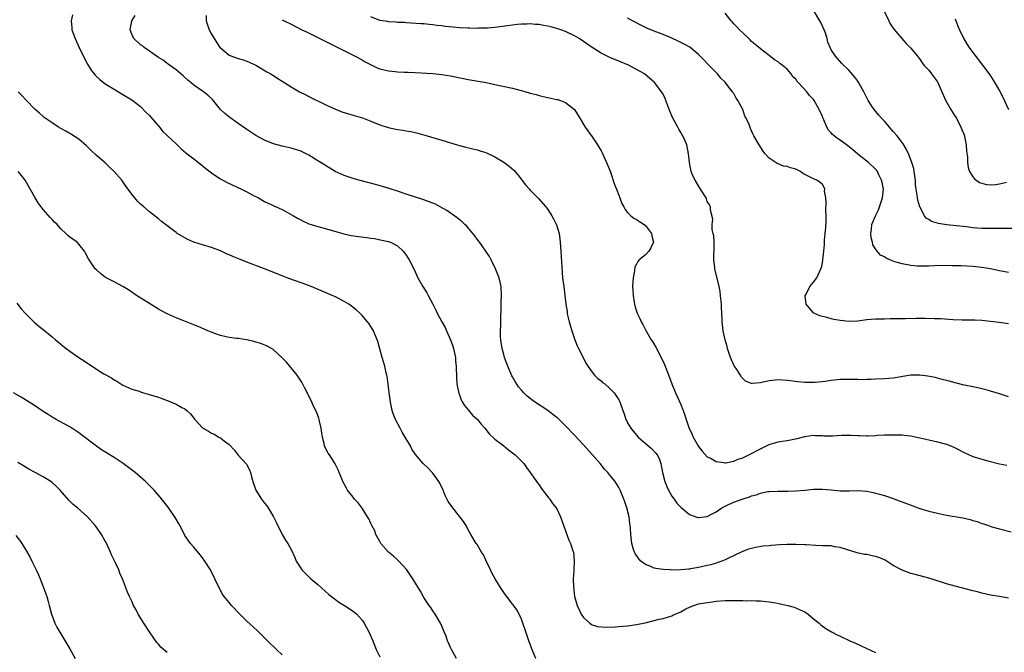
# Model space of a CAD drawing. Units: inches. Extents: x 2589000 to 2592000, y 1542000 to 1545000.
# Drawn here: x 2589230 to 2589452, y 1543794 to 1543937 of the extents above; entities that cross this region are included whole.
import ezdxf

# ---------------------------------------------------------------- set-up
doc = ezdxf.new("R2010")
doc.units = ezdxf.units.IN
doc.header["$MEASUREMENT"] = 0
doc.layers.add('LD25891542_10ft', color=53, linetype='Continuous')

msp = doc.modelspace()

# ---------------------------------------------------------------- linework, layer by layer
at = {"layer": 'LD25891542_10ft'}
for points, elevation in [([(2589241.64, 1543938.36), (2589241.31, 1543937), (2589241.45, 1543935.45), (2589241.48, 1543935), (2589242.17, 1543933), (2589243.08, 1543931), (2589244.37, 1543928.37), (2589245, 1543927.21), (2589245.85, 1543925.85), (2589246.52, 1543925), (2589246.72, 1543924.72), (2589247, 1543924.42), (2589247.74, 1543923.74), (2589249, 1543922.79), (2589251, 1543921.56), (2589252.63, 1543920.63), (2589253, 1543920.38), (2589255, 1543919.17), (2589257, 1543917.62), (2589258.28, 1543916.28), (2589259, 1543915.63), (2589259.28, 1543915.28), (2589261.25, 1543913), (2589262.02, 1543912.02), (2589263, 1543911.13), (2589265, 1543909.19), (2589266.13, 1543908.13), (2589267.22, 1543907.22), (2589269, 1543905.82), (2589270.08, 1543905), (2589271.69, 1543903.69), (2589273, 1543902.65), (2589274.01, 1543901.99), (2589275, 1543901.32), (2589275.55, 1543901), (2589276.51, 1543900.51), (2589279.8, 1543899), (2589281, 1543898.39), (2589282.37, 1543897.63), (2589283.61, 1543897), (2589285, 1543896.19), (2589285.8, 1543895.8), (2589287, 1543895.28), (2589287.18, 1543895.18), (2589287.62, 1543895), (2589289, 1543894.37), (2589291, 1543893.28), (2589291.49, 1543893), (2589292.42, 1543892.42), (2589293, 1543892.11), (2589293.73, 1543891.73), (2589295, 1543891.17), (2589295.48, 1543891), (2589297, 1543890.55), (2589299, 1543890.02), (2589302.89, 1543888.89), (2589304.55, 1543888.55), (2589306.3, 1543888.3), (2589308.08, 1543888.08), (2589309, 1543887.93), (2589309.82, 1543887.82), (2589311.49, 1543887.49), (2589313, 1543887.16), (2589313.46, 1543887), (2589315, 1543886.22), (2589316.33, 1543885), (2589317, 1543884.1), (2589317.65, 1543883), (2589318.67, 1543881), (2589319.61, 1543879), (2589320.71, 1543877), (2589321.61, 1543875.61), (2589321.94, 1543875), (2589323, 1543873.01), (2589323.67, 1543871.67), (2589323.97, 1543871), (2589325.04, 1543869), (2589325.75, 1543867.75), (2589326.12, 1543867), (2589327.01, 1543865), (2589327.51, 1543863.51), (2589327.66, 1543863), (2589328.08, 1543861), (2589328.15, 1543860.15), (2589328.28, 1543859), (2589328.36, 1543856.36), (2589328.45, 1543855), (2589328.81, 1543853.19), (2589328.86, 1543852.86), (2589329, 1543852.52), (2589329.41, 1543851.41), (2589329.65, 1543851), (2589330.13, 1543850.13), (2589331, 1543849.14), (2589331.98, 1543847.98), (2589333, 1543847.08), (2589333.08, 1543847), (2589333.91, 1543845.91), (2589334.74, 1543845), (2589335, 1543844.69), (2589335.7, 1543843.7), (2589337, 1543842.55), (2589339.06, 1543841), (2589340.12, 1543840.12), (2589341, 1543839.47), (2589341.58, 1543839), (2589342.29, 1543838.29), (2589343.52, 1543837), (2589344.17, 1543836.17), (2589345.02, 1543835.02), (2589346.66, 1543832.66), (2589347, 1543832.23), (2589347.5, 1543831.5), (2589349.22, 1543829.21), (2589349.39, 1543829), (2589350.04, 1543828.04), (2589350.88, 1543827), (2589351, 1543826.79), (2589351.87, 1543825), (2589352.13, 1543824.13), (2589353, 1543821.8), (2589353.72, 1543819.72), (2589354.08, 1543819), (2589354.65, 1543817.35), (2589354.75, 1543817), (2589354.94, 1543815), (2589354.81, 1543813.19), (2589354.82, 1543812.82), (2589354.73, 1543811), (2589354.76, 1543809.24), (2589355.01, 1543807), (2589355.59, 1543805), (2589356.54, 1543803), (2589357, 1543802.28), (2589358.43, 1543801), (2589358.74, 1543800.74), (2589359, 1543800.62), (2589360.23, 1543800.23), (2589362.09, 1543800.09), (2589364.17, 1543800.17), (2589365, 1543800.23), (2589367, 1543800.41), (2589369, 1543800.68), (2589370.95, 1543801.05), (2589373, 1543801.55), (2589374.15, 1543801.85), (2589375, 1543802.04), (2589377, 1543802.67), (2589377.23, 1543802.77), (2589377.71, 1543803), (2589379, 1543803.53), (2589380.18, 1543804.18), (2589381, 1543804.59), (2589381.96, 1543805), (2589383, 1543805.32), (2589384.42, 1543805.58), (2589386.17, 1543805.83), (2589387, 1543805.92), (2589389, 1543806.1), (2589391, 1543806.12), (2589391.92, 1543806.08), (2589393, 1543806.1), (2589393.96, 1543806.04), (2589395, 1543806.09), (2589396, 1543806), (2589397, 1543806.01), (2589399, 1543805.77), (2589400.46, 1543805.54), (2589403.18, 1543805), (2589404.59, 1543804.59), (2589406.01, 1543804.01), (2589407, 1543803.51), (2589407.81, 1543803), (2589409, 1543801.94), (2589410.25, 1543801), (2589410.64, 1543800.64), (2589411.8, 1543799.8), (2589413.06, 1543799.06), (2589414.34, 1543798.34), (2589415, 1543798.02), (2589417.21, 1543797), (2589418.44, 1543796.45), (2589421, 1543795.23), (2589423, 1543794.39)], 7940), ([(2589453, 1543806.59), (2589451.03, 1543806.97), (2589449, 1543807.34), (2589447, 1543807.77), (2589446.03, 1543808.03), (2589445, 1543808.28), (2589441, 1543809.33), (2589439, 1543809.89), (2589437.7, 1543810.3), (2589435, 1543811.12), (2589431.94, 1543811.94), (2589431, 1543812.17), (2589429, 1543812.92), (2589427, 1543814.04), (2589425.19, 1543815.19), (2589425, 1543815.29), (2589423.78, 1543815.78), (2589423, 1543816.07), (2589422.21, 1543816.21), (2589421, 1543816.45), (2589420.51, 1543816.51), (2589418.83, 1543816.83), (2589416.42, 1543817.58), (2589415, 1543818.06), (2589413.75, 1543818.25), (2589413, 1543818.41), (2589411.57, 1543818.42), (2589411, 1543818.48), (2589409.49, 1543818.51), (2589407.35, 1543818.65), (2589407, 1543818.69), (2589405, 1543818.77), (2589403, 1543818.72), (2589401.36, 1543818.64), (2589399.46, 1543818.54), (2589399, 1543818.48), (2589397.63, 1543818.37), (2589395.9, 1543818.1), (2589395, 1543817.87), (2589394.32, 1543817.68), (2589393, 1543817.17), (2589392.67, 1543817), (2589389.62, 1543815.62), (2589389, 1543815.31), (2589388.26, 1543815), (2589387.34, 1543814.66), (2589387, 1543814.56), (2589385.81, 1543814.19), (2589385, 1543813.98), (2589383, 1543813.54), (2589381.23, 1543813.23), (2589381, 1543813.2), (2589380.8, 1543813.2), (2589379, 1543813), (2589377, 1543812.97), (2589376.52, 1543813), (2589375, 1543813.1), (2589373.35, 1543813.35), (2589373, 1543813.42), (2589372.25, 1543813.75), (2589371, 1543814.22), (2589369.97, 1543815), (2589369.5, 1543815.5), (2589368.68, 1543816.68), (2589368.53, 1543817), (2589368.36, 1543817.64), (2589367.93, 1543819), (2589367.71, 1543821), (2589367.61, 1543822.39), (2589367.58, 1543823), (2589367.52, 1543823.52), (2589367.31, 1543825), (2589366.84, 1543827), (2589366.4, 1543828.4), (2589366.17, 1543829), (2589365.34, 1543831), (2589365, 1543831.64), (2589364.17, 1543833), (2589363, 1543834.42), (2589362.54, 1543835), (2589361.76, 1543835.76), (2589360.79, 1543837), (2589359, 1543839.06), (2589357, 1543841.28), (2589355, 1543843.45), (2589353, 1543845.57), (2589351.25, 1543847.25), (2589351, 1543847.46), (2589350.14, 1543848.14), (2589349, 1543848.98), (2589345.93, 1543851), (2589345.38, 1543851.38), (2589345, 1543851.71), (2589344.28, 1543852.28), (2589343.53, 1543853), (2589343, 1543853.61), (2589342.38, 1543854.38), (2589341.59, 1543855.59), (2589341, 1543856.62), (2589340.87, 1543856.87), (2589339.97, 1543859), (2589339.22, 1543861), (2589339, 1543861.69), (2589338.64, 1543863), (2589338.43, 1543864.43), (2589338.32, 1543865), (2589338.3, 1543865.7), (2589338.28, 1543867), (2589338.33, 1543868.33), (2589338.35, 1543869.65), (2589338.45, 1543872.45), (2589338.46, 1543873.54), (2589338.53, 1543875), (2589338.46, 1543877), (2589337.98, 1543879), (2589337.14, 1543881), (2589336.15, 1543883), (2589335.76, 1543883.76), (2589334.96, 1543885), (2589334.17, 1543886.17), (2589333.52, 1543887), (2589333.32, 1543887.32), (2589333, 1543887.7), (2589332.47, 1543888.47), (2589331, 1543890.24), (2589330.64, 1543890.64), (2589330.22, 1543891), (2589329.62, 1543891.62), (2589328.5, 1543892.5), (2589326.15, 1543894.15), (2589324.65, 1543895), (2589323.57, 1543895.57), (2589322.16, 1543896.16), (2589321, 1543896.59), (2589317, 1543897.83), (2589315, 1543898.52), (2589313.14, 1543899.14), (2589311.6, 1543899.6), (2589310.03, 1543900.03), (2589306.3, 1543901), (2589305, 1543901.37), (2589303, 1543902.08), (2589300.95, 1543903), (2589299.75, 1543903.75), (2589299, 1543904.15), (2589298.49, 1543904.49), (2589297, 1543905.39), (2589295, 1543906.67), (2589294.37, 1543907), (2589293, 1543907.63), (2589291.95, 1543907.95), (2589291, 1543908.26), (2589289, 1543908.71), (2589287, 1543909.25), (2589285, 1543910.03), (2589283, 1543911.1), (2589281, 1543912.43), (2589279, 1543913.82), (2589277.15, 1543915.15), (2589276.05, 1543916.05), (2589275.07, 1543917), (2589273.23, 1543919.23), (2589272.21, 1543920.21), (2589271.19, 1543921), (2589271, 1543921.12), (2589269, 1543922.5), (2589268.39, 1543923), (2589267.64, 1543923.64), (2589266.6, 1543924.6), (2589266.08, 1543925), (2589265, 1543925.91), (2589263.49, 1543927), (2589263.24, 1543927.24), (2589263, 1543927.36), (2589262.12, 1543928.12), (2589261, 1543928.74), (2589259, 1543930.17), (2589257.79, 1543931), (2589257.38, 1543931.38), (2589257, 1543931.62), (2589255.45, 1543933), (2589255, 1543933.98), (2589254.6, 1543935), (2589254.99, 1543937), (2589255.77, 1543938.23)], 7930), ([(2589271.79, 1543938.21), (2589271.77, 1543937), (2589272.13, 1543936.13), (2589272.46, 1543935), (2589273, 1543934.02), (2589273.59, 1543933), (2589274.91, 1543931), (2589275, 1543930.89), (2589277, 1543929.24), (2589277.57, 1543929), (2589279, 1543928.52), (2589280.18, 1543928.18), (2589281, 1543927.88), (2589282.98, 1543927), (2589285.47, 1543925.47), (2589286.42, 1543925), (2589286.76, 1543924.76), (2589287, 1543924.64), (2589287.97, 1543923.97), (2589289, 1543923.38), (2589291, 1543922.07), (2589292.85, 1543921), (2589294.28, 1543920.28), (2589295, 1543919.91), (2589299, 1543917.95), (2589301.02, 1543917.02), (2589302.46, 1543916.46), (2589303.98, 1543915.98), (2589305.54, 1543915.54), (2589307.08, 1543915.08), (2589309, 1543914.34), (2589311, 1543913.52), (2589312.9, 1543912.9), (2589315, 1543912.47), (2589316.29, 1543912.29), (2589317, 1543912.14), (2589318.01, 1543912.01), (2589319, 1543911.76), (2589319.64, 1543911.64), (2589321.19, 1543911.19), (2589325, 1543910.03), (2589328.51, 1543909), (2589329, 1543908.86), (2589330.48, 1543908.48), (2589333, 1543907.88), (2589333.68, 1543907.68), (2589335, 1543907.24), (2589337, 1543906.29), (2589339, 1543905.09), (2589340.21, 1543904.21), (2589341.27, 1543903.27), (2589342.19, 1543902.19), (2589343.96, 1543899.96), (2589344.8, 1543899), (2589345, 1543898.78), (2589346.88, 1543896.88), (2589348.56, 1543895), (2589349, 1543894.36), (2589349.89, 1543893), (2589350.29, 1543892.29), (2589350.94, 1543890.94), (2589351.5, 1543889), (2589351.7, 1543887.7), (2589351.78, 1543887), (2589351.91, 1543885), (2589352.18, 1543880.18), (2589352.31, 1543879), (2589352.54, 1543877.46), (2589352.58, 1543877), (2589352.83, 1543875), (2589353.05, 1543873), (2589353.34, 1543871.34), (2589353.36, 1543871), (2589353.43, 1543870.57), (2589353.81, 1543869), (2589354.36, 1543867), (2589355.06, 1543865), (2589355.59, 1543863.59), (2589355.92, 1543863), (2589357.65, 1543859.65), (2589358.03, 1543859), (2589359, 1543857.66), (2589359.53, 1543857), (2589360.26, 1543856.26), (2589361, 1543855.7), (2589361.36, 1543855.36), (2589361.84, 1543855), (2589363, 1543853.98), (2589363.93, 1543853), (2589365, 1543851.38), (2589365.22, 1543851), (2589365.92, 1543849), (2589366.23, 1543848.23), (2589366.58, 1543847), (2589366.75, 1543846.75), (2589367, 1543846.25), (2589367.69, 1543845), (2589368.3, 1543844.3), (2589369.41, 1543843), (2589372.4, 1543840.4), (2589373.38, 1543839.38), (2589373.64, 1543839), (2589374.14, 1543838.14), (2589374.48, 1543837), (2589374.61, 1543836.61), (2589374.87, 1543835), (2589375.37, 1543833), (2589375.82, 1543831.82), (2589376.21, 1543831), (2589377, 1543829.64), (2589377.48, 1543829), (2589378.11, 1543828.11), (2589379.07, 1543827.07), (2589381, 1543825.5), (2589382.87, 1543824.87), (2589383, 1543824.85), (2589385, 1543825.08), (2589386.24, 1543825.76), (2589387, 1543826.13), (2589387.5, 1543826.5), (2589388.28, 1543827), (2589389, 1543827.42), (2589389.75, 1543827.75), (2589391, 1543828.33), (2589392.86, 1543829), (2589394.5, 1543829.5), (2589395, 1543829.72), (2589396.04, 1543829.96), (2589397, 1543830.36), (2589398.68, 1543830.68), (2589399, 1543830.71), (2589401, 1543830.79), (2589403.2, 1543830.8), (2589405, 1543830.84), (2589407.02, 1543831.02), (2589409, 1543831.26), (2589409.24, 1543831.24), (2589411, 1543831.27), (2589413, 1543831.06), (2589415.12, 1543830.88), (2589417.11, 1543830.89), (2589419, 1543830.96), (2589421, 1543830.82), (2589422.47, 1543830.47), (2589423, 1543830.37), (2589423.86, 1543830.14), (2589425, 1543829.79), (2589427, 1543829.14), (2589427.39, 1543829), (2589429.98, 1543827.98), (2589431.45, 1543827.45), (2589433, 1543826.9), (2589435, 1543826.31), (2589437, 1543825.81), (2589439, 1543825.38), (2589442.74, 1543824.74), (2589444.37, 1543824.37), (2589445, 1543824.17), (2589445.92, 1543823.92), (2589447, 1543823.5), (2589447.4, 1543823.4), (2589448.49, 1543823), (2589449.25, 1543822.75), (2589451, 1543822.28), (2589453.61, 1543821.61)], 7920), ([(2589453, 1543880.17), (2589450.65, 1543880.65), (2589449, 1543881.01), (2589447, 1543881.33), (2589445, 1543881.52), (2589442.35, 1543881.65), (2589441, 1543881.68), (2589440.29, 1543881.71), (2589438.27, 1543881.73), (2589436.32, 1543881.68), (2589435, 1543881.62), (2589433, 1543881.6), (2589432.38, 1543881.62), (2589431, 1543881.74), (2589429, 1543882.09), (2589427.39, 1543882.61), (2589427, 1543882.71), (2589426.24, 1543883), (2589425.38, 1543883.38), (2589425, 1543883.7), (2589424.11, 1543884.11), (2589423.35, 1543885), (2589423, 1543885.49), (2589422.4, 1543886.4), (2589422.28, 1543887), (2589422, 1543888), (2589421.92, 1543889), (2589422.06, 1543889.94), (2589422.14, 1543891), (2589422.99, 1543893), (2589423.68, 1543894.32), (2589424.6, 1543897), (2589424.76, 1543899), (2589424.5, 1543900.5), (2589424.38, 1543901), (2589423.76, 1543902.24), (2589423.42, 1543903), (2589423.25, 1543903.25), (2589423, 1543903.53), (2589421.39, 1543905), (2589419, 1543906.93), (2589417.87, 1543907.87), (2589416.76, 1543908.76), (2589415, 1543910.06), (2589414.43, 1543910.43), (2589413.67, 1543911), (2589413.31, 1543911.31), (2589413, 1543911.7), (2589412.34, 1543912.34), (2589411.97, 1543913), (2589411.34, 1543914.66), (2589411.12, 1543915.12), (2589411, 1543915.44), (2589410.48, 1543916.48), (2589410.3, 1543917), (2589409.17, 1543919), (2589409, 1543919.24), (2589408.11, 1543920.11), (2589407.47, 1543921), (2589405.63, 1543923), (2589405.31, 1543923.31), (2589405, 1543923.8), (2589404.35, 1543924.35), (2589403.92, 1543925), (2589403, 1543926.09), (2589401.89, 1543927), (2589401.38, 1543927.38), (2589401, 1543927.75), (2589400.2, 1543928.2), (2589399, 1543929.19), (2589397, 1543930.7), (2589395.76, 1543931.76), (2589395, 1543932.35), (2589394.7, 1543932.7), (2589394.34, 1543933), (2589393, 1543934.26), (2589392.24, 1543935), (2589391.68, 1543935.68), (2589391, 1543936.35), (2589390.71, 1543936.71), (2589390.4, 1543937), (2589389, 1543938.7)], 7880), ([(2589453.92, 1543890.08), (2589451.91, 1543890.09), (2589451, 1543890.13), (2589450.14, 1543890.14), (2589449, 1543890.09), (2589447.92, 1543890.08), (2589447, 1543890.11), (2589445, 1543890.28), (2589443.53, 1543890.47), (2589439, 1543890.95), (2589437.21, 1543891.21), (2589435.67, 1543891.67), (2589435, 1543892.12), (2589434.45, 1543892.45), (2589434.03, 1543893), (2589433, 1543895), (2589432.54, 1543896.54), (2589432.46, 1543897), (2589432.4, 1543897.6), (2589432.16, 1543899), (2589432.06, 1543900.06), (2589431.99, 1543901), (2589431.74, 1543903), (2589431.62, 1543903.62), (2589431.23, 1543905), (2589430.43, 1543907), (2589429.98, 1543907.98), (2589429.21, 1543909.21), (2589427.86, 1543911), (2589427, 1543912.04), (2589426.53, 1543912.53), (2589425, 1543914.33), (2589424.36, 1543915), (2589423.73, 1543915.73), (2589422.68, 1543917), (2589421.99, 1543917.99), (2589421.37, 1543919), (2589420.34, 1543921), (2589419.25, 1543923), (2589419, 1543923.4), (2589418.3, 1543924.3), (2589417, 1543925.89), (2589415.39, 1543927.39), (2589413.94, 1543929), (2589413, 1543930.42), (2589412.76, 1543931), (2589412.21, 1543932.21), (2589412.06, 1543933), (2589411.59, 1543934.41), (2589411.36, 1543935), (2589411, 1543935.82), (2589410.61, 1543936.61), (2589410.43, 1543937), (2589409.24, 1543939)], 7870), ([(2589425.03, 1543939), (2589425.98, 1543937), (2589426.32, 1543936.32), (2589427, 1543935.32), (2589427.12, 1543935.12), (2589428.92, 1543933), (2589429.92, 1543931.92), (2589430.93, 1543930.93), (2589432.45, 1543929), (2589432.71, 1543928.72), (2589433, 1543928.33), (2589433.54, 1543927.54), (2589433.92, 1543927), (2589435, 1543925.88), (2589435.65, 1543925), (2589437, 1543923.26), (2589437.09, 1543923.1), (2589438, 1543921), (2589438.26, 1543920.26), (2589438.9, 1543918.9), (2589440.03, 1543917), (2589440.37, 1543916.37), (2589441, 1543915.43), (2589441.26, 1543915), (2589442.28, 1543913), (2589442.46, 1543912.46), (2589443, 1543911.26), (2589443.07, 1543911.07), (2589443.12, 1543910.88), (2589443.5, 1543909), (2589443.57, 1543907.57), (2589443.77, 1543906.23), (2589443.77, 1543905), (2589443.9, 1543903.9), (2589444.2, 1543903), (2589445, 1543901.74), (2589445.32, 1543901.32), (2589446.51, 1543900.51), (2589447, 1543900.32), (2589448.06, 1543900.06), (2589449, 1543899.99), (2589450.06, 1543900.06), (2589451, 1543900.22), (2589452.55, 1543900.55)], 7860), ([(2589289, 1543937.26), (2589289.41, 1543937), (2589291, 1543936.24), (2589293.41, 1543935), (2589294.49, 1543934.49), (2589297.46, 1543933), (2589299, 1543932.26), (2589301.55, 1543931), (2589305.45, 1543929), (2589307, 1543928.18), (2589307.74, 1543927.74), (2589309.06, 1543927.06), (2589310.4, 1543926.4), (2589311, 1543926.2), (2589312.03, 1543925.97), (2589313, 1543925.68), (2589314.47, 1543925.53), (2589315, 1543925.46), (2589316.62, 1543925.38), (2589317.39, 1543925.39), (2589319, 1543925.31), (2589323, 1543925.08), (2589325, 1543924.92), (2589327, 1543924.59), (2589329.95, 1543923.95), (2589331, 1543923.74), (2589335.04, 1543923.04), (2589337, 1543922.65), (2589341, 1543921.77), (2589342.67, 1543921.33), (2589343, 1543921.26), (2589343.97, 1543921), (2589344.77, 1543920.77), (2589345, 1543920.69), (2589346.35, 1543920.35), (2589347, 1543920.13), (2589347.94, 1543919.94), (2589349, 1543919.68), (2589351, 1543919.27), (2589351.21, 1543919.21), (2589351.87, 1543919), (2589353, 1543918.55), (2589354.97, 1543917), (2589356.24, 1543915), (2589357.43, 1543913), (2589359, 1543910.79), (2589360.2, 1543909), (2589361, 1543907.62), (2589361.22, 1543907.22), (2589362.25, 1543905), (2589362.47, 1543904.47), (2589363.03, 1543903.03), (2589364.05, 1543900.05), (2589364.49, 1543899), (2589365, 1543897.65), (2589365.27, 1543897), (2589365.72, 1543895.72), (2589366.15, 1543895), (2589366.41, 1543894.41), (2589367, 1543893.71), (2589367.75, 1543893), (2589368.43, 1543892.43), (2589369, 1543892.14), (2589369.65, 1543891.65), (2589370.76, 1543891), (2589371, 1543890.81), (2589372.36, 1543889), (2589372.46, 1543888.46), (2589372.82, 1543887), (2589372.25, 1543885.75), (2589371.8, 1543885), (2589371, 1543884.18), (2589369.63, 1543883), (2589369.33, 1543882.67), (2589369, 1543882.08), (2589368.65, 1543881.35), (2589368.53, 1543880.53), (2589368.26, 1543879), (2589368.13, 1543877), (2589368.16, 1543876.16), (2589368.23, 1543875), (2589368.5, 1543873.5), (2589368.57, 1543873), (2589368.65, 1543872.65), (2589369, 1543871.41), (2589369.15, 1543871), (2589369.77, 1543869.77), (2589370.03, 1543869), (2589370.43, 1543868.43), (2589371.11, 1543867.1), (2589371.14, 1543867), (2589371.32, 1543866.68), (2589372.34, 1543865), (2589372.6, 1543864.6), (2589373.34, 1543863.34), (2589374.57, 1543861), (2589375.36, 1543859.36), (2589376.49, 1543856.49), (2589377.02, 1543855), (2589377.8, 1543853), (2589379, 1543850.33), (2589379.54, 1543849), (2589379.95, 1543847.95), (2589380.21, 1543847), (2589380.84, 1543845.16), (2589381.55, 1543843.55), (2589381.83, 1543843), (2589383, 1543840.9), (2589383.8, 1543839.8), (2589385, 1543838.57), (2589385.87, 1543838.13), (2589387, 1543837.47), (2589388.75, 1543837.25), (2589389, 1543837.19), (2589389.21, 1543837.21), (2589391, 1543837.55), (2589392, 1543838), (2589393, 1543838.33), (2589393.44, 1543838.56), (2589394.4, 1543839), (2589397, 1543840.38), (2589398.38, 1543841), (2589399, 1543841.31), (2589401, 1543841.91), (2589401.92, 1543842.08), (2589403, 1543842.24), (2589405.32, 1543842.68), (2589407, 1543843.14), (2589409, 1543843.43), (2589409.36, 1543843.36), (2589411, 1543843.36), (2589411.3, 1543843.3), (2589413.3, 1543843.3), (2589415.41, 1543843.41), (2589417.47, 1543843.47), (2589419, 1543843.38), (2589419.39, 1543843.39), (2589421, 1543843.29), (2589421.32, 1543843.32), (2589423, 1543843.36), (2589423.4, 1543843.4), (2589425, 1543843.48), (2589425.52, 1543843.52), (2589427.54, 1543843.54), (2589429, 1543843.48), (2589429.45, 1543843.45), (2589431, 1543843.27), (2589433, 1543842.86), (2589435, 1543842.39), (2589437, 1543841.95), (2589439, 1543841.41), (2589440.03, 1543841), (2589441, 1543840.58), (2589443, 1543839.52), (2589445, 1543838.6), (2589447, 1543837.99), (2589448.38, 1543837.62), (2589451, 1543836.96), (2589452.66, 1543836.66)], 7910), ([(2589453, 1543852.13), (2589451, 1543852.74), (2589450.23, 1543853), (2589449, 1543853.38), (2589448.5, 1543853.5), (2589447, 1543853.92), (2589446.12, 1543854.12), (2589445, 1543854.32), (2589443, 1543854.72), (2589441, 1543855.23), (2589439.63, 1543855.63), (2589439, 1543855.77), (2589438.04, 1543856.04), (2589437, 1543856.28), (2589436.44, 1543856.44), (2589434.79, 1543856.79), (2589433, 1543857.02), (2589431, 1543856.95), (2589427, 1543856.3), (2589425, 1543856.13), (2589423, 1543856.06), (2589422.01, 1543856.01), (2589421, 1543856), (2589419.95, 1543855.95), (2589419, 1543855.98), (2589417.97, 1543855.97), (2589417, 1543856.02), (2589415, 1543855.99), (2589413, 1543855.8), (2589411.59, 1543855.59), (2589409.34, 1543855.34), (2589409, 1543855.31), (2589407, 1543855.31), (2589405.45, 1543855.45), (2589403.68, 1543855.68), (2589403, 1543855.78), (2589401, 1543855.91), (2589399, 1543855.71), (2589397.32, 1543855.32), (2589397, 1543855.26), (2589395.1, 1543855.1), (2589395, 1543855.11), (2589393.65, 1543855.65), (2589393, 1543856.25), (2589392.64, 1543856.64), (2589392.49, 1543857), (2589391.53, 1543858.47), (2589391.1, 1543859.1), (2589390.44, 1543860.44), (2589390.22, 1543861), (2589389.57, 1543863), (2589389.47, 1543863.47), (2589389, 1543865), (2589388.55, 1543867), (2589388.33, 1543869), (2589388.34, 1543869.66), (2589388.24, 1543872.24), (2589388.22, 1543873), (2589388.01, 1543875), (2589387.88, 1543875.88), (2589387.65, 1543877), (2589386.72, 1543881), (2589386.71, 1543881.29), (2589386.5, 1543883), (2589386.49, 1543884.49), (2589386.53, 1543885), (2589386.52, 1543887), (2589386.44, 1543888.43), (2589386.32, 1543889), (2589386.1, 1543889.9), (2589386.09, 1543891), (2589386.21, 1543892.21), (2589385.74, 1543894.26), (2589385.72, 1543895), (2589385.46, 1543895.46), (2589385, 1543896.23), (2589384.81, 1543896.81), (2589384.71, 1543897), (2589383.47, 1543899), (2589383, 1543899.71), (2589382.23, 1543901), (2589381.84, 1543901.84), (2589381.36, 1543903), (2589380.95, 1543905), (2589380.78, 1543907), (2589380.37, 1543909), (2589379.92, 1543910.08), (2589379.49, 1543911), (2589379.29, 1543911.29), (2589379, 1543911.8), (2589378.54, 1543912.54), (2589378.31, 1543913), (2589377.5, 1543914.5), (2589377.21, 1543915), (2589376.37, 1543917), (2589375.97, 1543918.03), (2589375.64, 1543919), (2589375.45, 1543919.45), (2589375, 1543920.41), (2589374.67, 1543921), (2589373.16, 1543923), (2589373, 1543923.15), (2589371.99, 1543923.99), (2589370.83, 1543925), (2589369, 1543926.05), (2589367.21, 1543927), (2589365, 1543927.93), (2589363, 1543928.74), (2589361, 1543929.73), (2589359, 1543930.99), (2589357, 1543932.37), (2589356.02, 1543933), (2589355, 1543933.6), (2589353, 1543934.56), (2589351.89, 1543935), (2589351, 1543935.3), (2589349.63, 1543935.63), (2589349, 1543935.82), (2589347.97, 1543935.97), (2589347, 1543936.16), (2589346.19, 1543936.19), (2589345, 1543936.29), (2589344.26, 1543936.26), (2589343, 1543936.25), (2589342.14, 1543936.14), (2589341, 1543936.05), (2589339.87, 1543935.87), (2589337, 1543935.5), (2589335.38, 1543935.38), (2589335, 1543935.33), (2589333.31, 1543935.31), (2589333, 1543935.28), (2589331.33, 1543935.33), (2589331, 1543935.32), (2589329, 1543935.44), (2589327.56, 1543935.56), (2589325.75, 1543935.75), (2589325, 1543935.87), (2589323.98, 1543935.98), (2589323, 1543936.12), (2589322.18, 1543936.18), (2589321, 1543936.29), (2589320.32, 1543936.32), (2589317, 1543936.53), (2589316.59, 1543936.59), (2589315, 1543936.66), (2589314.71, 1543936.71), (2589313, 1543936.79), (2589312.83, 1543936.83), (2589311, 1543937.07), (2589309, 1543937.88)], 7900), ([(2589453, 1543868.61), (2589450.91, 1543868.91), (2589449, 1543869.14), (2589447, 1543869.33), (2589445.41, 1543869.41), (2589442.59, 1543869.41), (2589440.53, 1543869.47), (2589437.67, 1543869.67), (2589436.27, 1543869.73), (2589434.22, 1543869.78), (2589433, 1543869.76), (2589432.21, 1543869.79), (2589429.73, 1543869.73), (2589428.26, 1543869.74), (2589427, 1543869.69), (2589426.3, 1543869.7), (2589425, 1543869.66), (2589423, 1543869.65), (2589421, 1543869.46), (2589419, 1543869.2), (2589417, 1543869.12), (2589415, 1543869.32), (2589413.55, 1543869.55), (2589413, 1543869.7), (2589411.99, 1543870.01), (2589411, 1543870.22), (2589410.38, 1543870.38), (2589409.08, 1543871), (2589409, 1543871.07), (2589408.09, 1543872.09), (2589407.36, 1543873), (2589407.13, 1543874.87), (2589407.13, 1543875), (2589407.31, 1543875.31), (2589408.17, 1543877), (2589408.51, 1543877.49), (2589409, 1543878.02), (2589409.76, 1543879), (2589410.33, 1543880.33), (2589410.66, 1543881), (2589410.76, 1543881.24), (2589411, 1543882.34), (2589411.29, 1543885), (2589411.48, 1543886.52), (2589411.5, 1543887.5), (2589411.65, 1543889), (2589411.75, 1543890.25), (2589411.81, 1543891.81), (2589411.83, 1543893), (2589411.75, 1543894.25), (2589411.87, 1543895.87), (2589411.74, 1543897), (2589411.48, 1543898.52), (2589411.51, 1543899), (2589411.39, 1543899.39), (2589411, 1543900.03), (2589410.48, 1543900.48), (2589409.77, 1543901), (2589409, 1543901.3), (2589408.35, 1543901.65), (2589407, 1543902.29), (2589406.54, 1543902.54), (2589406.02, 1543903), (2589405.32, 1543903.32), (2589405, 1543903.48), (2589403.79, 1543903.79), (2589403, 1543904.13), (2589402.22, 1543904.22), (2589401, 1543904.69), (2589400.78, 1543904.78), (2589399, 1543905.96), (2589398.07, 1543907), (2589397.59, 1543907.59), (2589396.68, 1543909), (2589395.54, 1543911), (2589395.33, 1543911.33), (2589395, 1543912.14), (2589394.72, 1543912.72), (2589394.44, 1543913.56), (2589393.81, 1543915), (2589393.51, 1543915.51), (2589393.03, 1543917), (2589391.92, 1543919), (2589391.53, 1543919.53), (2589391, 1543920.57), (2589390.8, 1543920.8), (2589390.69, 1543921), (2589389.66, 1543922.34), (2589389, 1543923.15), (2589388.04, 1543924.04), (2589387.3, 1543925), (2589385.37, 1543927), (2589385.17, 1543927.17), (2589384.18, 1543928.18), (2589383.4, 1543929), (2589383, 1543929.38), (2589381.02, 1543931.02), (2589379.75, 1543931.75), (2589378.44, 1543932.44), (2589377, 1543933.1), (2589375, 1543933.9), (2589374.21, 1543934.21), (2589373, 1543934.64), (2589371.33, 1543935.33), (2589371, 1543935.48), (2589369.99, 1543935.99), (2589367, 1543937.61)], 7890), ([(2589441, 1543937.44), (2589441.13, 1543937), (2589441.68, 1543935.68), (2589441.94, 1543935), (2589442.93, 1543932.93), (2589443.69, 1543931.69), (2589444.16, 1543931), (2589445, 1543929.83), (2589447.17, 1543927), (2589448.78, 1543924.78), (2589449.58, 1543923.58), (2589451, 1543921.17), (2589451.75, 1543919.74), (2589453.05, 1543917)], 7850), ([(2589346.24, 1543793), (2589345.32, 1543795.32), (2589345, 1543796.21), (2589344.78, 1543796.78), (2589344, 1543799), (2589343.33, 1543801), (2589343, 1543801.92), (2589342.49, 1543803), (2589341.97, 1543803.97), (2589341.14, 1543805.14), (2589341, 1543805.3), (2589339.71, 1543807), (2589339.38, 1543807.38), (2589339, 1543807.89), (2589338.55, 1543808.55), (2589338.3, 1543809), (2589337.08, 1543811), (2589336.34, 1543812.34), (2589336.01, 1543813), (2589335, 1543815.23), (2589334.41, 1543816.41), (2589334.02, 1543817), (2589333, 1543818.74), (2589332.81, 1543819), (2589331.59, 1543821), (2589331, 1543822.05), (2589330.51, 1543823), (2589329.91, 1543823.91), (2589329.13, 1543825), (2589327.29, 1543827.29), (2589326.49, 1543828.49), (2589325.81, 1543829.81), (2589325.32, 1543831), (2589324.59, 1543832.59), (2589324.38, 1543833), (2589323, 1543834.83), (2589322.86, 1543835), (2589321.95, 1543835.95), (2589320.8, 1543837), (2589319.05, 1543839.05), (2589318.29, 1543840.29), (2589317.95, 1543841), (2589317, 1543842.61), (2589316.78, 1543843), (2589316.09, 1543844.09), (2589315.59, 1543845), (2589314.55, 1543847), (2589314.11, 1543848.11), (2589313.83, 1543849), (2589313.52, 1543850.48), (2589313.4, 1543851), (2589313.14, 1543853), (2589312.93, 1543855), (2589312.7, 1543856.7), (2589312.64, 1543857), (2589312.49, 1543857.51), (2589312.15, 1543859), (2589311.56, 1543861), (2589311.05, 1543862.95), (2589310.58, 1543864.58), (2589310.44, 1543865), (2589309.56, 1543867), (2589309, 1543867.95), (2589308.58, 1543868.58), (2589308.26, 1543869), (2589307, 1543870.49), (2589306.5, 1543871), (2589305.71, 1543871.71), (2589304.59, 1543872.59), (2589304.02, 1543873), (2589303, 1543873.59), (2589301, 1543874.64), (2589300.26, 1543875), (2589297.99, 1543875.99), (2589296.58, 1543876.58), (2589295.52, 1543877), (2589293.7, 1543877.7), (2589291.56, 1543878.44), (2589290.12, 1543879), (2589289, 1543879.41), (2589285, 1543881), (2589281, 1543882.49), (2589279.72, 1543883), (2589277.8, 1543883.8), (2589277, 1543884.18), (2589276.41, 1543884.41), (2589275, 1543885.09), (2589273, 1543885.82), (2589271, 1543886.4), (2589269.03, 1543887.03), (2589267.65, 1543887.65), (2589267, 1543887.98), (2589265.26, 1543889), (2589265, 1543889.18), (2589262.58, 1543891), (2589261.72, 1543891.72), (2589261, 1543892.28), (2589259, 1543893.89), (2589257.69, 1543895), (2589257, 1543895.62), (2589256.31, 1543896.31), (2589255.69, 1543897), (2589255, 1543897.87), (2589254.21, 1543899), (2589253.68, 1543899.68), (2589252.76, 1543901), (2589251.04, 1543903), (2589249.96, 1543903.96), (2589249, 1543904.9), (2589247, 1543906.62), (2589245.78, 1543907.78), (2589245, 1543908.54), (2589244.76, 1543908.76), (2589243, 1543910.25), (2589241.36, 1543911.36), (2589240.1, 1543912.1), (2589239, 1543912.72), (2589238.47, 1543913), (2589237, 1543913.96), (2589235.45, 1543915), (2589235.2, 1543915.2), (2589235, 1543915.39), (2589234.13, 1543916.13), (2589233.18, 1543917), (2589231.1, 1543919.1), (2589230.12, 1543920.12), (2589229.34, 1543921)], 7950), ([(2589328.37, 1543793), (2589327.22, 1543795), (2589327, 1543795.48), (2589326.57, 1543796.57), (2589326.34, 1543797), (2589326.01, 1543798.01), (2589325.59, 1543799), (2589325.43, 1543799.43), (2589324.83, 1543800.83), (2589324.73, 1543801), (2589323.52, 1543803), (2589323, 1543803.76), (2589322.51, 1543804.51), (2589322.15, 1543805), (2589321, 1543806.78), (2589320.19, 1543808.19), (2589319.68, 1543809), (2589318.5, 1543811), (2589317.9, 1543811.9), (2589317.12, 1543813), (2589315.31, 1543815), (2589314.1, 1543816.1), (2589313.02, 1543817), (2589311.24, 1543819), (2589311, 1543819.41), (2589310.46, 1543820.46), (2589310.15, 1543821), (2589309.86, 1543821.86), (2589309.25, 1543823), (2589309.18, 1543823.18), (2589309, 1543823.52), (2589308.56, 1543824.56), (2589308.26, 1543825), (2589307, 1543826.96), (2589306.13, 1543828.13), (2589305.34, 1543829), (2589305, 1543829.41), (2589303.75, 1543831), (2589303.47, 1543831.47), (2589302.67, 1543833), (2589302.41, 1543833.59), (2589301.86, 1543835), (2589301.6, 1543835.6), (2589300.94, 1543836.94), (2589299.63, 1543839), (2589299.36, 1543839.36), (2589298.66, 1543840.66), (2589298.54, 1543841), (2589298.44, 1543841.56), (2589298.04, 1543843), (2589297.9, 1543843.9), (2589297.77, 1543845), (2589297.39, 1543846.61), (2589297.32, 1543847), (2589297.25, 1543847.25), (2589296.69, 1543848.69), (2589296.13, 1543849.87), (2589295.42, 1543851.42), (2589294.08, 1543854.08), (2589293.39, 1543855.39), (2589292.32, 1543857), (2589289.92, 1543859.92), (2589288.91, 1543861), (2589287, 1543862.68), (2589286.82, 1543862.82), (2589285.55, 1543863.55), (2589284.11, 1543864.11), (2589283, 1543864.47), (2589282.56, 1543864.56), (2589281, 1543864.94), (2589279, 1543865.24), (2589278.7, 1543865.3), (2589277, 1543865.49), (2589276.33, 1543865.67), (2589275, 1543865.93), (2589273.52, 1543866.48), (2589273, 1543866.66), (2589272.17, 1543867), (2589271.38, 1543867.38), (2589269.99, 1543867.99), (2589269, 1543868.36), (2589266.76, 1543869.24), (2589265, 1543869.95), (2589263, 1543870.86), (2589261.59, 1543871.59), (2589261, 1543871.91), (2589259.2, 1543873), (2589256.09, 1543875), (2589255, 1543875.76), (2589254.24, 1543876.24), (2589253, 1543876.99), (2589251, 1543878.06), (2589249.06, 1543879.06), (2589247.94, 1543879.94), (2589247, 1543880.74), (2589246.75, 1543881), (2589245.4, 1543883), (2589245.25, 1543883.25), (2589244.56, 1543884.56), (2589244.3, 1543885), (2589243, 1543886.59), (2589242.63, 1543887), (2589241, 1543888.15), (2589240.54, 1543888.54), (2589240.13, 1543889), (2589239, 1543890.04), (2589238.11, 1543891), (2589237.56, 1543891.56), (2589237, 1543892.17), (2589236.57, 1543892.57), (2589235, 1543894.38), (2589234.5, 1543895), (2589233.87, 1543895.87), (2589233.16, 1543897), (2589230.91, 1543901), (2589230.09, 1543902.09), (2589229.31, 1543903)], 7960), ([(2589229, 1543873.24), (2589230, 1543872), (2589231, 1543870.91), (2589232.96, 1543868.96), (2589234.02, 1543868.02), (2589235.34, 1543867), (2589237, 1543865.67), (2589237.8, 1543865), (2589238.42, 1543864.42), (2589239.5, 1543863.5), (2589240.19, 1543863), (2589241, 1543862.39), (2589243.03, 1543861), (2589244.22, 1543860.22), (2589245, 1543859.67), (2589245.42, 1543859.42), (2589246.02, 1543859), (2589247, 1543858.35), (2589248.69, 1543857.31), (2589250.38, 1543856.38), (2589251, 1543855.9), (2589251.6, 1543855.6), (2589252.51, 1543855), (2589253, 1543854.71), (2589255, 1543853.84), (2589256.66, 1543853.34), (2589257, 1543853.2), (2589257.65, 1543853), (2589258.7, 1543852.7), (2589259, 1543852.65), (2589260.22, 1543852.22), (2589261, 1543852.01), (2589261.75, 1543851.75), (2589263, 1543851.28), (2589263.21, 1543851.21), (2589263.74, 1543851), (2589265, 1543850.44), (2589266.3, 1543849.7), (2589267, 1543849.35), (2589267.46, 1543849), (2589268.27, 1543848.27), (2589269.26, 1543847), (2589271, 1543845.12), (2589271.14, 1543845), (2589272.32, 1543844.31), (2589273, 1543843.88), (2589273.64, 1543843.64), (2589274.68, 1543843), (2589275, 1543842.82), (2589275.92, 1543842.08), (2589277, 1543841.3), (2589278.15, 1543840.15), (2589279, 1543838.94), (2589280.92, 1543836.92), (2589281.61, 1543835.61), (2589281.78, 1543835), (2589282.01, 1543833.99), (2589282.3, 1543833), (2589283.04, 1543831), (2589284.32, 1543829), (2589285, 1543828.1), (2589285.49, 1543827.49), (2589285.8, 1543827), (2589287, 1543825.03), (2589287.65, 1543823.65), (2589289, 1543821.01), (2589289.75, 1543819.75), (2589290.28, 1543819), (2589291, 1543817.59), (2589291.82, 1543815.82), (2589292.11, 1543815), (2589293, 1543813.59), (2589293.41, 1543813), (2589295, 1543811.43), (2589295.46, 1543811), (2589297, 1543809.68), (2589299.49, 1543807.49), (2589300.1, 1543807), (2589301, 1543806.3), (2589301.76, 1543805.76), (2589303.06, 1543805), (2589305, 1543803.71), (2589305.83, 1543803), (2589307, 1543801.63), (2589307.46, 1543801), (2589308.03, 1543800.03), (2589308.57, 1543799), (2589309.43, 1543797), (2589310.23, 1543795), (2589311, 1543793.36)], 7970), ([(2589289, 1543793.85), (2589287.72, 1543795), (2589285.66, 1543797), (2589285, 1543797.7), (2589283.33, 1543799.33), (2589281, 1543801.43), (2589279.41, 1543803), (2589277.55, 1543805), (2589277, 1543805.64), (2589275.89, 1543807), (2589275.52, 1543807.52), (2589274.78, 1543808.78), (2589273.74, 1543811), (2589272.84, 1543812.84), (2589272.75, 1543813), (2589271.51, 1543815), (2589271, 1543815.7), (2589270.43, 1543816.43), (2589269, 1543818.18), (2589268.28, 1543819), (2589267, 1543820.78), (2589266.73, 1543821.27), (2589265.85, 1543823), (2589265.55, 1543823.55), (2589265, 1543824.45), (2589264.82, 1543824.82), (2589263.18, 1543827.18), (2589262.32, 1543828.32), (2589261.43, 1543829.43), (2589260.08, 1543831), (2589258.1, 1543833), (2589255.74, 1543835), (2589253.04, 1543837.04), (2589251, 1543838.39), (2589248.15, 1543840.15), (2589247, 1543840.94), (2589243, 1543843.99), (2589241.45, 1543845), (2589241, 1543845.29), (2589238.62, 1543846.62), (2589237.91, 1543847), (2589237, 1543847.53), (2589236.12, 1543848.12), (2589235, 1543848.77), (2589233, 1543850.1), (2589231.24, 1543851.24), (2589230, 1543852), (2589228.28, 1543853)], 7980), ([(2589263, 1543794.38), (2589262.18, 1543795), (2589261.58, 1543795.58), (2589261, 1543796.23), (2589260.65, 1543796.65), (2589259, 1543799.02), (2589257.7, 1543801), (2589256.47, 1543803), (2589256, 1543804), (2589255.41, 1543805), (2589255, 1543805.92), (2589254.47, 1543807), (2589254, 1543808), (2589252.89, 1543811), (2589252.29, 1543812.29), (2589252.06, 1543813), (2589251.27, 1543814.73), (2589250.4, 1543816.4), (2589250.18, 1543817), (2589249.51, 1543818.49), (2589249.18, 1543819.18), (2589249, 1543819.51), (2589248.13, 1543821), (2589247, 1543822.66), (2589246.75, 1543823), (2589245.02, 1543825), (2589242.71, 1543827), (2589241.78, 1543827.78), (2589240.76, 1543828.76), (2589238.84, 1543831), (2589237.91, 1543831.91), (2589237, 1543832.76), (2589236.69, 1543833), (2589235, 1543834.01), (2589233.2, 1543835), (2589231.76, 1543835.76), (2589230.5, 1543836.5), (2589229.28, 1543837.28)], 7990), ([(2589228.8, 1543820.8), (2589229.68, 1543819.68), (2589230.16, 1543819), (2589231, 1543817.63), (2589231.94, 1543815.94), (2589232.4, 1543815), (2589233.41, 1543813), (2589233.92, 1543811.92), (2589234.3, 1543811), (2589235.08, 1543809), (2589235.59, 1543807.59), (2589235.78, 1543807), (2589236.11, 1543805.89), (2589236.35, 1543805), (2589236.45, 1543804.44), (2589236.89, 1543803), (2589237, 1543802.67), (2589237.63, 1543801), (2589238.05, 1543800.05), (2589239, 1543798.6), (2589240.34, 1543796.34), (2589241, 1543795.2), (2589242.19, 1543793)], 8000)]:
    msp.add_lwpolyline(points, dxfattribs=dict(at, elevation=elevation))

doc.saveas('drawing.dxf')
